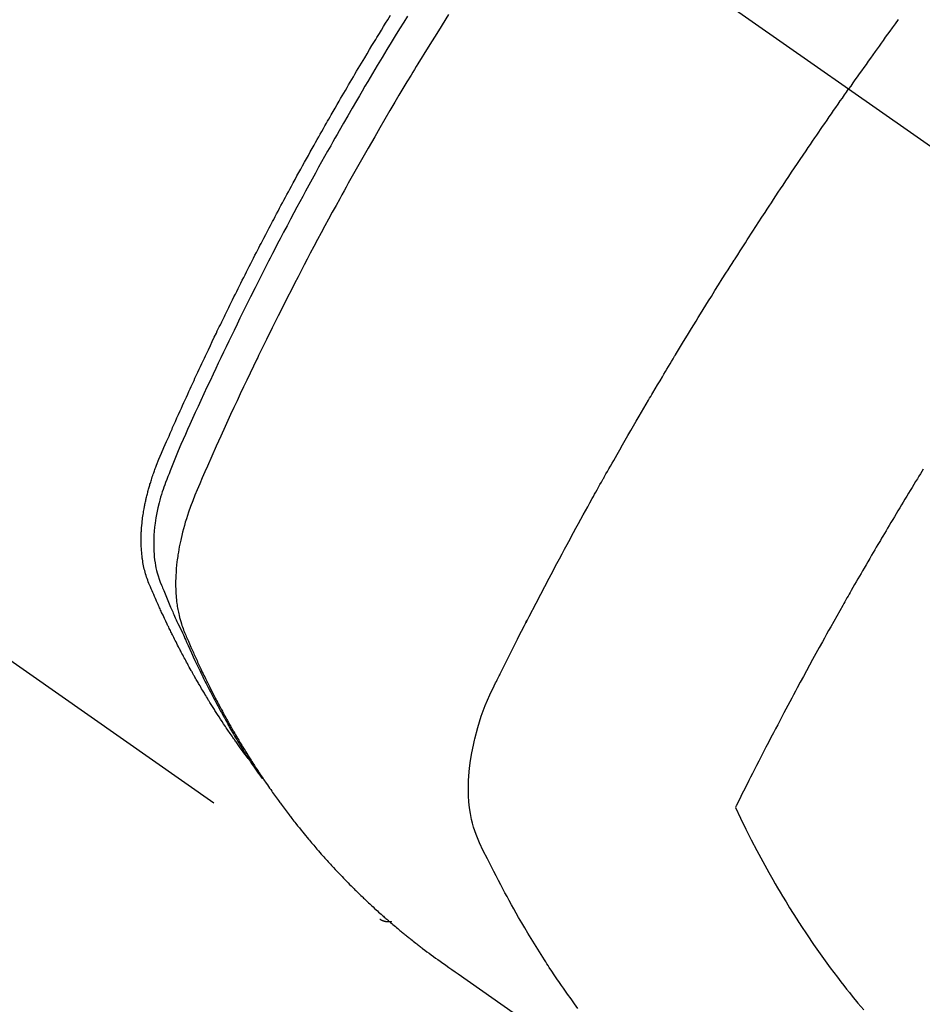
# Model space of a CAD drawing. Extents: x 0 to 26473, y -6 to 8864.
# Drawn here: x 17207 to 17229, y 7121 to 7145 of the extents above; entities that cross this region are included whole.
import ezdxf

# ---------------------------------------------------------------- set-up
doc = ezdxf.new("R2010")
doc.units = 0
doc.header["$LTSCALE"] = 50
doc.header["$MEASUREMENT"] = 0
doc.linetypes.add('CENTER2', pattern=[1.125, 0.75, -0.125, 0.125, -0.125])
doc.linetypes.add('HIDDEN', pattern=[0.375, 0.25, -0.125])
doc.layers.get('0').update_dxf_attribs({"linetype": 'CONTINUOUS'})
doc.layers.add('150-機器', color=8, linetype='CONTINUOUS')
doc.layers.add('160-文字', color=254, linetype='CONTINUOUS')
doc.styles.add('KH001', font='txt')
doc.dimstyles.new('KH1xx030', dxfattribs={"dimscale": 30, "dimtxt": 2, "dimasz": 0.6, "dimexe": 0.3, "dimexo": 1.2, "dimgap": 0.5, "dimtad": 3, "dimdec": 1, "dimdsep": 46, "dimlunit": 6, "dimtxsty": 'KH001', "dimblk": 'DOT', "dimcen": 1, "dimdle": 1, "dimclrd": 256, "dimclre": 256, "dimclrt": 256, "dimadec": 0, "dimazin": 0, "dimtfac": 1, "dimtdec": 1, "dimtix": 1, "dimtmove": 2, "dimatfit": 3, "dimldrblk": 'CLOSEDBLANK', "dimfxl": 1, "dimtolj": 1, "dimtzin": 0, "dimlwd": -1, "dimlwe": -1, "dimarcsym": 0})

# ---------------------------------------------------------------- blocks, each defined once
blk = doc.blocks.new('F402_H')
at = {"layer": '150-機器', "color": 13, "linetype": 'CENTER2'}
blk.add_line((0, 0), (244.018, -170.863), dxfattribs=at)
at = {"layer": '150-機器', "color": 13, "linetype": 'HIDDEN'}
blk.add_line((140.96, -126.704), (201.303, -168.957), dxfattribs=at)
for points in [[(213.823, -147.201), (213.749, -147.302), (213.676, -147.404), (213.621, -147.48), (213.566, -147.556), (213.511, -147.632), (213.457, -147.708), (213.408, -147.776), (213.359, -147.843), (213.311, -147.911), (213.262, -147.978), (213.208, -148.055), (213.153, -148.132), (213.099, -148.208), (213.044, -148.285), (212.99, -148.361), (212.936, -148.438), (212.882, -148.514), (212.828, -148.591), (212.777, -148.663), (212.726, -148.736), (212.675, -148.809), (212.624, -148.881)], [(198.111, -165.067), (198.069, -165.013), (198.028, -164.96), (197.987, -164.906), (197.947, -164.852), (197.913, -164.806), (197.88, -164.76), (197.847, -164.714), (197.815, -164.667), (197.801, -164.648), (197.788, -164.628), (197.774, -164.609), (197.761, -164.59), (197.739, -164.558), (197.717, -164.527), (197.695, -164.496), (197.674, -164.465), (197.655, -164.438), (197.636, -164.41), (197.617, -164.383), (197.599, -164.355), (197.577, -164.323), (197.556, -164.291), (197.535, -164.259), (197.514, -164.227), (197.477, -164.172), (197.44, -164.116), (197.403, -164.06), (197.367, -164.004), (197.351, -163.98), (197.336, -163.956), (197.321, -163.932), (197.305, -163.908), (197.29, -163.883), (197.275, -163.859), (197.259, -163.834), (197.244, -163.81), (197.229, -163.785), (197.213, -163.76), (197.198, -163.735), (197.183, -163.711), (197.172, -163.695), (197.162, -163.678), (197.152, -163.662), (197.142, -163.646), (197.122, -163.613), (197.102, -163.58), (197.082, -163.547), (197.063, -163.514), (197.048, -163.489), (197.032, -163.464), (197.017, -163.439), (197.002, -163.414), (196.982, -163.381), (196.963, -163.347), (196.944, -163.314), (196.924, -163.28), (196.91, -163.255), (196.895, -163.23), (196.88, -163.205), (196.866, -163.18), (196.851, -163.154), (196.837, -163.129), (196.822, -163.103), (196.808, -163.078), (196.798, -163.061), (196.788, -163.044), (196.779, -163.027), (196.769, -163.01), (196.76, -162.993), (196.75, -162.976), (196.741, -162.959), (196.731, -162.942), (196.708, -162.899), (196.684, -162.856), (196.66, -162.814), (196.637, -162.771), (196.618, -162.737), (196.599, -162.702), (196.581, -162.668), (196.562, -162.634), (196.544, -162.599), (196.525, -162.564), (196.507, -162.529), (196.488, -162.494), (196.477, -162.472), (196.466, -162.45), (196.454, -162.428), (196.443, -162.406), (196.423, -162.367), (196.403, -162.328), (196.383, -162.288), (196.363, -162.249), (196.345, -162.214), (196.327, -162.179), (196.309, -162.143), (196.291, -162.108), (196.278, -162.081), (196.265, -162.055), (196.252, -162.028), (196.239, -162.002), (196.226, -161.975), (196.213, -161.948), (196.199, -161.921), (196.186, -161.894), (196.178, -161.876), (196.169, -161.859), (196.161, -161.841), (196.152, -161.823), (196.118, -161.751), (196.084, -161.679), (196.05, -161.606), (196.016, -161.534), (196.004, -161.507), (195.992, -161.48), (195.979, -161.452), (195.967, -161.425), (195.954, -161.398), (195.942, -161.371), (195.929, -161.343), (195.917, -161.316), (195.909, -161.297), (195.901, -161.279), (195.893, -161.261), (195.885, -161.242), (195.864, -161.196), (195.844, -161.15), (195.824, -161.104), (195.804, -161.058), (195.784, -161.012), (195.764, -160.965), (195.744, -160.919), (195.725, -160.872), (195.709, -160.834), (195.693, -160.796), (195.678, -160.757), (195.664, -160.719), (195.651, -160.68), (195.638, -160.642), (195.627, -160.603), (195.616, -160.563), (195.606, -160.526), (195.597, -160.488), (195.588, -160.45), (195.58, -160.411), (195.572, -160.372), (195.564, -160.332), (195.558, -160.292), (195.552, -160.252), (195.548, -160.223), (195.544, -160.195), (195.541, -160.166), (195.538, -160.137), (195.533, -160.088), (195.529, -160.039), (195.525, -159.99), (195.522, -159.94), (195.521, -159.907), (195.52, -159.873), (195.52, -159.839), (195.519, -159.805), (195.52, -159.768), (195.52, -159.73), (195.521, -159.692), (195.522, -159.654), (195.523, -159.626), (195.524, -159.598), (195.526, -159.57), (195.527, -159.542), (195.531, -159.488), (195.536, -159.434), (195.541, -159.38), (195.547, -159.327), (195.552, -159.287), (195.557, -159.247), (195.563, -159.207), (195.569, -159.167), (195.574, -159.133), (195.579, -159.1), (195.584, -159.066), (195.59, -159.033), (195.595, -159.011), (195.599, -158.988), (195.604, -158.966), (195.608, -158.943), (195.613, -158.917), (195.619, -158.891), (195.624, -158.864), (195.63, -158.838), (195.635, -158.815), (195.64, -158.792), (195.645, -158.77), (195.651, -158.747), (195.658, -158.72), (195.664, -158.693), (195.671, -158.666), (195.678, -158.64), (195.685, -158.612), (195.693, -158.585), (195.7, -158.558), (195.707, -158.531), (195.714, -158.507), (195.721, -158.484), (195.728, -158.461), (195.734, -158.438), (195.743, -158.411), (195.751, -158.384), (195.759, -158.357), (195.768, -158.33), (195.779, -158.295), (195.79, -158.26), (195.802, -158.225), (195.814, -158.19), (195.824, -158.163), (195.833, -158.136), (195.843, -158.109), (195.853, -158.082), (195.863, -158.055), (195.873, -158.028), (195.883, -158.001), (195.893, -157.974), (195.951, -157.831), (196.011, -157.688), (196.072, -157.547), (196.135, -157.405), (196.164, -157.338), (196.194, -157.271), (196.223, -157.203), (196.253, -157.136), (196.267, -157.102), (196.282, -157.069), (196.297, -157.035), (196.312, -157.001), (196.349, -156.917), (196.386, -156.833), (196.424, -156.749), (196.462, -156.665), (196.492, -156.598), (196.522, -156.531), (196.553, -156.463), (196.583, -156.396), (196.614, -156.329), (196.645, -156.261), (196.675, -156.194), (196.706, -156.127), (196.729, -156.076), (196.752, -156.026), (196.776, -155.975), (196.799, -155.925), (196.822, -155.875), (196.845, -155.824), (196.869, -155.774), (196.892, -155.724), (196.924, -155.656), (196.955, -155.589), (196.987, -155.521), (197.018, -155.454), (197.026, -155.437), (197.033, -155.42), (197.041, -155.403), (197.049, -155.387), (197.073, -155.336), (197.097, -155.286), (197.121, -155.235), (197.145, -155.185), (197.193, -155.084), (197.241, -154.983), (197.289, -154.882), (197.338, -154.781), (197.362, -154.731), (197.386, -154.681), (197.41, -154.631), (197.435, -154.58), (197.451, -154.547), (197.467, -154.513), (197.483, -154.479), (197.5, -154.446), (197.516, -154.412), (197.533, -154.379), (197.549, -154.345), (197.566, -154.312), (197.59, -154.261), (197.615, -154.21), (197.64, -154.16), (197.665, -154.109), (197.698, -154.042), (197.731, -153.975), (197.764, -153.908), (197.798, -153.841), (197.831, -153.774), (197.864, -153.706), (197.898, -153.639), (197.931, -153.572), (197.965, -153.505), (197.999, -153.438), (198.033, -153.371), (198.067, -153.304), (198.101, -153.237), (198.135, -153.17), (198.169, -153.103), (198.203, -153.036), (198.237, -152.969), (198.272, -152.902), (198.306, -152.835), (198.34, -152.769), (198.366, -152.718), (198.393, -152.668), (198.419, -152.618), (198.445, -152.568), (198.488, -152.484), (198.532, -152.401), (198.575, -152.317), (198.619, -152.234), (198.645, -152.184), (198.671, -152.134), (198.697, -152.084), (198.724, -152.034), (198.759, -151.967), (198.794, -151.9), (198.83, -151.833), (198.866, -151.766), (198.901, -151.7), (198.937, -151.633), (198.973, -151.567), (199.008, -151.5), (199.044, -151.433), (199.08, -151.367), (199.116, -151.3), (199.152, -151.234), (199.197, -151.151), (199.243, -151.068), (199.288, -150.984), (199.334, -150.901), (199.379, -150.818), (199.425, -150.735), (199.471, -150.652), (199.517, -150.569), (199.563, -150.486), (199.609, -150.403), (199.655, -150.32), (199.701, -150.238), (199.738, -150.171), (199.776, -150.105), (199.813, -150.039), (199.85, -149.972), (199.888, -149.906), (199.926, -149.839), (199.963, -149.773), (200.001, -149.706), (200.029, -149.657), (200.058, -149.607), (200.086, -149.558), (200.114, -149.508), (200.162, -149.425), (200.209, -149.343), (200.257, -149.26), (200.305, -149.177), (200.343, -149.112), (200.382, -149.046), (200.42, -148.98), (200.459, -148.914), (200.497, -148.848), (200.536, -148.782), (200.574, -148.716), (200.613, -148.651), (200.651, -148.585), (200.69, -148.519), (200.729, -148.453), (200.768, -148.388), (200.807, -148.322), (200.846, -148.257), (200.885, -148.191), (200.924, -148.126), (200.983, -148.027), (201.042, -147.929), (201.101, -147.831), (201.161, -147.733), (201.19, -147.684), (201.22, -147.635), (201.25, -147.586), (201.279, -147.537), (201.329, -147.455), (201.379, -147.374), (201.429, -147.292), (201.48, -147.211), (201.55, -147.097)], [(201.957, -147.122), (201.87, -147.262), (201.767, -147.428), (201.665, -147.595), (201.563, -147.761), (201.462, -147.928), (201.346, -148.12), (201.23, -148.313), (201.114, -148.506), (201, -148.7), (200.931, -148.816), (200.863, -148.932), (200.795, -149.048), (200.727, -149.164), (200.622, -149.345), (200.517, -149.526), (200.413, -149.707), (200.309, -149.889), (200.257, -149.98), (200.206, -150.071), (200.154, -150.162), (200.103, -150.254), (200.029, -150.384), (199.956, -150.514), (199.884, -150.644), (199.811, -150.774), (199.732, -150.917), (199.653, -151.061), (199.575, -151.205), (199.497, -151.349), (199.426, -151.479), (199.355, -151.61), (199.285, -151.741), (199.214, -151.872), (199.13, -152.029), (199.047, -152.186), (198.964, -152.343), (198.881, -152.501), (198.82, -152.619), (198.758, -152.737), (198.697, -152.856), (198.636, -152.974), (198.602, -153.04), (198.569, -153.106), (198.535, -153.172), (198.501, -153.238), (198.388, -153.461), (198.275, -153.685), (198.163, -153.91), (198.051, -154.134), (197.98, -154.279), (197.909, -154.425), (197.838, -154.57), (197.767, -154.716), (197.703, -154.848), (197.639, -154.98), (197.576, -155.112), (197.512, -155.245), (197.449, -155.377), (197.386, -155.51), (197.323, -155.642), (197.261, -155.775), (197.186, -155.933), (197.112, -156.092), (197.038, -156.251), (196.964, -156.411), (196.897, -156.556), (196.83, -156.703), (196.764, -156.849), (196.697, -156.995), (196.643, -157.114), (196.589, -157.233), (196.535, -157.353), (196.483, -157.473), (196.417, -157.632), (196.352, -157.793), (196.288, -157.953), (196.224, -158.113), (196.195, -158.183), (196.166, -158.253), (196.138, -158.323), (196.11, -158.393), (196.09, -158.449), (196.07, -158.506), (196.051, -158.562), (196.032, -158.619), (196.011, -158.686), (195.992, -158.753), (195.973, -158.82), (195.955, -158.888), (195.926, -159.009), (195.9, -159.131), (195.878, -159.253), (195.859, -159.376), (195.847, -159.472), (195.837, -159.568), (195.83, -159.665), (195.825, -159.762), (195.823, -159.835), (195.823, -159.908), (195.824, -159.982), (195.827, -160.055), (195.832, -160.126), (195.838, -160.196), (195.846, -160.267), (195.856, -160.337), (195.866, -160.398), (195.877, -160.459), (195.89, -160.519), (195.906, -160.579), (195.929, -160.654), (195.955, -160.728), (195.983, -160.801), (196.012, -160.874), (196.026, -160.908), (196.04, -160.942), (196.053, -160.976), (196.067, -161.009), (196.083, -161.049), (196.099, -161.088), (196.114, -161.127), (196.13, -161.166), (196.164, -161.247), (196.199, -161.328), (196.233, -161.409), (196.268, -161.49), (196.283, -161.524), (196.297, -161.557), (196.312, -161.59), (196.326, -161.623), (196.346, -161.669), (196.366, -161.714), (196.387, -161.759), (196.408, -161.804), (196.436, -161.861), (196.465, -161.917), (196.494, -161.974), (196.521, -162.031), (196.541, -162.076), (196.561, -162.12), (196.58, -162.165), (196.599, -162.21), (196.612, -162.241), (196.626, -162.272), (196.64, -162.302), (196.653, -162.333), (196.695, -162.425), (196.737, -162.517), (196.779, -162.609), (196.821, -162.7), (196.844, -162.748), (196.866, -162.796), (196.889, -162.844), (196.911, -162.891), (196.928, -162.926), (196.945, -162.96), (196.962, -162.994), (196.979, -163.029), (196.995, -163.063), (197.012, -163.097), (197.029, -163.131), (197.046, -163.165), (197.07, -163.212), (197.093, -163.258), (197.117, -163.305), (197.141, -163.352), (197.167, -163.402), (197.193, -163.453), (197.22, -163.504), (197.246, -163.554), (197.264, -163.588), (197.281, -163.621), (197.299, -163.654), (197.317, -163.688), (197.335, -163.721), (197.352, -163.755), (197.37, -163.788), (197.388, -163.821), (197.406, -163.855), (197.424, -163.888), (197.442, -163.92), (197.46, -163.953), (197.496, -164.019), (197.532, -164.085), (197.568, -164.151), (197.605, -164.217), (197.619, -164.242), (197.633, -164.266), (197.646, -164.291), (197.66, -164.315), (197.683, -164.356), (197.706, -164.397), (197.73, -164.438), (197.753, -164.479), (197.779, -164.524), (197.805, -164.568), (197.831, -164.612), (197.857, -164.657), (197.888, -164.709), (197.919, -164.761), (197.951, -164.812), (197.983, -164.864), (197.997, -164.887), (198.012, -164.911), (198.027, -164.934), (198.041, -164.957), (198.071, -165.004), (198.101, -165.051), (198.131, -165.097), (198.162, -165.144), (198.184, -165.178), (198.207, -165.213), (198.23, -165.247), (198.254, -165.281), (198.27, -165.304), (198.285, -165.327), (198.301, -165.349), (198.317, -165.372), (198.351, -165.42), (198.386, -165.468), (198.421, -165.515), (198.456, -165.563)], [(202.953, -147.08), (202.705, -147.476), (202.458, -147.873), (202.213, -148.271), (202.171, -148.34), (202.129, -148.409), (202.087, -148.478), (202.045, -148.548), (201.947, -148.709), (201.85, -148.872), (201.753, -149.034), (201.656, -149.196), (201.533, -149.405), (201.41, -149.614), (201.288, -149.824), (201.166, -150.034), (201.005, -150.314), (200.845, -150.594), (200.687, -150.876), (200.529, -151.157), (200.477, -151.251), (200.425, -151.345), (200.373, -151.439), (200.321, -151.533), (200.231, -151.697), (200.141, -151.862), (200.051, -152.027), (199.962, -152.192), (199.873, -152.357), (199.785, -152.522), (199.697, -152.687), (199.61, -152.853), (199.535, -152.994), (199.461, -153.136), (199.387, -153.278), (199.313, -153.421), (199.228, -153.586), (199.143, -153.752), (199.058, -153.918), (198.974, -154.085), (198.83, -154.369), (198.688, -154.654), (198.547, -154.94), (198.407, -155.226), (198.384, -155.273), (198.361, -155.321), (198.338, -155.369), (198.315, -155.416), (198.235, -155.583), (198.155, -155.75), (198.076, -155.917), (197.996, -156.084), (197.918, -156.251), (197.84, -156.418), (197.762, -156.585), (197.684, -156.752), (197.651, -156.824), (197.618, -156.896), (197.585, -156.968), (197.552, -157.039), (197.444, -157.278), (197.337, -157.517), (197.23, -157.756), (197.124, -157.996), (197.061, -158.139), (196.998, -158.282), (196.936, -158.426), (196.875, -158.57), (196.819, -158.705), (196.766, -158.841), (196.714, -158.978), (196.665, -159.115), (196.638, -159.195), (196.613, -159.275), (196.588, -159.355), (196.565, -159.436), (196.543, -159.514), (196.523, -159.593), (196.503, -159.673), (196.485, -159.752), (196.477, -159.786), (196.469, -159.82), (196.462, -159.855), (196.454, -159.889), (196.442, -159.952), (196.431, -160.014), (196.42, -160.077), (196.41, -160.14), (196.404, -160.183), (196.398, -160.225), (196.392, -160.268), (196.387, -160.311), (196.378, -160.394), (196.37, -160.477), (196.363, -160.56), (196.358, -160.644), (196.356, -160.711), (196.354, -160.778), (196.353, -160.845), (196.354, -160.912), (196.356, -160.968), (196.358, -161.024), (196.361, -161.08), (196.365, -161.135), (196.369, -161.181), (196.373, -161.227), (196.378, -161.272), (196.384, -161.318), (196.389, -161.354), (196.395, -161.391), (196.401, -161.427), (196.407, -161.463), (196.413, -161.498), (196.42, -161.533), (196.428, -161.568), (196.436, -161.603), (196.448, -161.655), (196.462, -161.707), (196.477, -161.759), (196.492, -161.81), (196.505, -161.849), (196.519, -161.888), (196.533, -161.926), (196.548, -161.964), (196.56, -161.995), (196.572, -162.025), (196.585, -162.055), (196.597, -162.085), (196.612, -162.119), (196.626, -162.152), (196.64, -162.185), (196.655, -162.218), (196.672, -162.258), (196.689, -162.297), (196.706, -162.337), (196.723, -162.376), (196.738, -162.409), (196.752, -162.442), (196.767, -162.474), (196.782, -162.507), (196.797, -162.54), (196.811, -162.572), (196.826, -162.605), (196.841, -162.637), (196.856, -162.67), (196.871, -162.702), (196.885, -162.735), (196.9, -162.767), (196.915, -162.8), (196.93, -162.832), (196.945, -162.864), (196.96, -162.896), (196.98, -162.937), (196.999, -162.978), (197.019, -163.019), (197.039, -163.06), (197.056, -163.095), (197.074, -163.131), (197.091, -163.167), (197.109, -163.202), (197.124, -163.234), (197.14, -163.266), (197.156, -163.298), (197.171, -163.33), (197.2, -163.386), (197.228, -163.443), (197.257, -163.499), (197.286, -163.556), (197.296, -163.574), (197.306, -163.593), (197.316, -163.612), (197.325, -163.631), (197.345, -163.668), (197.365, -163.705), (197.384, -163.742), (197.404, -163.779), (197.42, -163.81), (197.436, -163.841), (197.453, -163.872), (197.469, -163.903), (197.483, -163.927), (197.496, -163.952), (197.51, -163.976), (197.523, -164), (197.54, -164.031), (197.557, -164.062), (197.574, -164.092), (197.591, -164.123), (197.604, -164.147), (197.617, -164.171), (197.631, -164.196), (197.644, -164.22), (197.658, -164.244), (197.672, -164.268), (197.686, -164.292), (197.7, -164.316), (197.71, -164.334), (197.72, -164.353), (197.73, -164.371), (197.741, -164.389), (197.761, -164.425), (197.782, -164.461), (197.803, -164.497), (197.825, -164.533), (197.839, -164.557), (197.853, -164.58), (197.867, -164.604), (197.881, -164.627), (197.899, -164.657), (197.917, -164.687), (197.934, -164.716), (197.952, -164.746), (197.966, -164.77), (197.98, -164.793), (197.995, -164.816), (198.009, -164.84), (198.031, -164.875), (198.052, -164.91), (198.074, -164.945), (198.096, -164.98), (198.11, -165.004), (198.125, -165.027), (198.139, -165.05), (198.154, -165.073), (198.176, -165.108), (198.198, -165.143), (198.22, -165.177), (198.243, -165.211), (198.261, -165.24), (198.28, -165.268), (198.298, -165.297), (198.317, -165.325), (198.332, -165.348), (198.347, -165.371), (198.362, -165.394), (198.377, -165.417), (198.399, -165.451), (198.422, -165.485), (198.445, -165.519), (198.468, -165.553), (198.487, -165.581), (198.506, -165.609), (198.525, -165.638), (198.544, -165.666), (198.571, -165.705), (198.598, -165.744), (198.625, -165.782), (198.653, -165.821), (198.676, -165.854), (198.699, -165.888), (198.723, -165.921), (198.746, -165.954), (198.77, -165.987), (198.793, -166.02), (198.816, -166.053), (198.84, -166.085), (198.856, -166.107), (198.873, -166.129), (198.889, -166.15), (198.905, -166.172), (198.929, -166.204), (198.953, -166.237), (198.977, -166.269), (199.001, -166.301), (199.025, -166.334), (199.049, -166.366), (199.074, -166.398), (199.098, -166.43), (199.114, -166.451), (199.131, -166.473), (199.147, -166.494), (199.164, -166.515), (199.189, -166.547), (199.213, -166.579), (199.238, -166.61), (199.263, -166.642), (199.304, -166.694), (199.346, -166.747), (199.387, -166.799), (199.429, -166.851), (199.463, -166.892), (199.497, -166.933), (199.531, -166.974), (199.565, -167.015), (199.59, -167.046), (199.616, -167.076), (199.642, -167.107), (199.667, -167.137), (199.693, -167.167), (199.719, -167.198), (199.745, -167.228), (199.771, -167.258), (199.806, -167.298), (199.841, -167.338), (199.876, -167.378), (199.912, -167.417), (199.938, -167.447), (199.964, -167.477), (199.991, -167.507), (200.017, -167.536), (200.044, -167.566), (200.07, -167.595), (200.097, -167.624), (200.124, -167.654), (200.169, -167.702), (200.214, -167.75), (200.259, -167.798), (200.304, -167.846), (200.341, -167.884), (200.377, -167.922), (200.414, -167.96), (200.45, -167.998), (200.468, -168.017), (200.487, -168.036), (200.505, -168.055), (200.524, -168.074), (200.56, -168.111), (200.597, -168.148), (200.634, -168.185), (200.672, -168.222), (200.69, -168.241), (200.709, -168.259), (200.728, -168.277), (200.747, -168.296), (200.775, -168.323), (200.803, -168.351), (200.832, -168.378), (200.86, -168.405), (200.879, -168.423), (200.897, -168.441), (200.916, -168.459), (200.935, -168.477), (200.963, -168.504), (200.992, -168.532), (201.02, -168.559), (201.049, -168.585), (201.088, -168.621), (201.126, -168.656), (201.165, -168.691), (201.204, -168.726), (201.233, -168.753), (201.262, -168.779), (201.291, -168.805), (201.32, -168.831), (201.34, -168.849), (201.359, -168.866), (201.379, -168.883), (201.398, -168.9), (201.418, -168.918), (201.437, -168.935), (201.457, -168.953), (201.476, -168.97), (201.488, -168.98), (201.5, -168.99), (201.512, -169), (201.524, -169.01), (201.552, -169.034), (201.58, -169.058), (201.608, -169.082), (201.636, -169.106), (201.666, -169.131), (201.695, -169.156), (201.725, -169.181), (201.755, -169.206), (201.775, -169.223), (201.795, -169.239), (201.816, -169.256), (201.836, -169.272), (201.856, -169.289), (201.876, -169.305), (201.896, -169.322), (201.916, -169.338), (201.936, -169.355), (201.957, -169.371), (201.977, -169.388), (201.998, -169.404), (202.008, -169.412), (202.018, -169.42), (202.028, -169.428), (202.039, -169.436), (202.069, -169.46), (202.1, -169.484), (202.131, -169.508), (202.161, -169.532), (202.182, -169.548), (202.202, -169.564), (202.223, -169.58), (202.244, -169.596), (202.264, -169.612), (202.285, -169.628), (202.305, -169.643), (202.326, -169.659), (202.377, -169.699), (202.429, -169.738), (202.482, -169.777), (202.534, -169.815), (202.587, -169.853), (202.64, -169.891), (202.693, -169.929), (202.746, -169.967), (202.782, -169.992), (202.817, -170.018), (202.853, -170.043), (202.889, -170.068), (202.962, -170.12), (203.035, -170.171), (203.108, -170.222), (203.181, -170.273), (204.816, -171.416)], [(206.08, -171.11), (205.996, -170.996), (205.913, -170.881), (205.831, -170.766), (205.781, -170.695), (205.731, -170.624), (205.682, -170.553), (205.632, -170.482), (205.57, -170.391), (205.509, -170.301), (205.448, -170.209), (205.387, -170.118), (205.358, -170.073), (205.329, -170.029), (205.3, -169.984), (205.271, -169.939), (205.188, -169.81), (205.107, -169.68), (205.026, -169.549), (204.946, -169.418), (204.87, -169.292), (204.794, -169.165), (204.72, -169.038), (204.646, -168.91), (204.588, -168.808), (204.531, -168.706), (204.474, -168.603), (204.417, -168.5), (204.366, -168.407), (204.316, -168.313), (204.265, -168.219), (204.216, -168.125), (204.159, -168.016), (204.103, -167.906), (204.047, -167.796), (203.99, -167.686), (203.89, -167.494), (203.792, -167.301), (203.701, -167.105), (203.618, -166.906), (203.586, -166.816), (203.557, -166.726), (203.531, -166.635), (203.508, -166.543), (203.48, -166.401), (203.458, -166.259), (203.443, -166.115), (203.434, -165.971), (203.431, -165.85), (203.431, -165.73), (203.434, -165.609), (203.441, -165.489), (203.459, -165.302), (203.484, -165.116), (203.515, -164.931), (203.552, -164.747), (203.561, -164.707), (203.57, -164.668), (203.579, -164.628), (203.588, -164.589), (203.661, -164.317), (203.744, -164.048), (203.84, -163.783), (203.951, -163.525), (203.985, -163.453), (204.02, -163.382), (204.055, -163.311), (204.09, -163.24), (204.108, -163.205), (204.126, -163.169), (204.144, -163.133), (204.161, -163.098), (204.174, -163.071), (204.188, -163.044), (204.201, -163.018), (204.214, -162.991), (204.263, -162.893), (204.311, -162.795), (204.36, -162.697), (204.409, -162.599), (204.45, -162.519), (204.49, -162.438), (204.53, -162.358), (204.571, -162.278), (204.619, -162.183), (204.662, -162.096), (204.715, -161.993), (204.789, -161.851), (204.812, -161.806), (204.832, -161.767), (204.845, -161.742), (204.844, -161.743), (204.84, -161.751), (204.835, -161.76), (204.83, -161.77), (204.825, -161.779), (204.822, -161.784), (204.839, -161.752), (204.867, -161.698), (204.899, -161.637), (205.067, -161.314), (205.183, -161.092), (205.277, -160.911), (205.383, -160.709), (205.43, -160.62), (205.477, -160.531), (205.524, -160.442), (205.571, -160.353), (205.634, -160.237), (205.696, -160.121), (205.758, -160.006), (205.821, -159.89), (205.859, -159.818), (205.897, -159.747), (205.936, -159.675), (205.974, -159.604), (206.032, -159.497), (206.091, -159.39), (206.149, -159.284), (206.208, -159.177), (206.262, -159.079), (206.316, -158.981), (206.371, -158.883), (206.425, -158.785), (206.454, -158.731), (206.484, -158.678), (206.513, -158.625), (206.543, -158.571), (206.578, -158.509), (206.613, -158.447), (206.648, -158.385), (206.683, -158.323), (206.693, -158.305), (206.703, -158.287), (206.713, -158.269), (206.723, -158.251), (206.758, -158.189), (206.793, -158.127), (206.828, -158.064), (206.863, -158.002), (206.904, -157.931), (206.944, -157.86), (206.985, -157.788), (207.025, -157.717), (207.091, -157.602), (207.157, -157.487), (207.223, -157.371), (207.29, -157.256), (207.356, -157.14), (207.423, -157.025), (207.49, -156.91), (207.557, -156.794), (207.614, -156.697), (207.671, -156.599), (207.728, -156.501), (207.785, -156.404), (207.812, -156.359), (207.838, -156.315), (207.864, -156.271), (207.89, -156.226), (207.948, -156.129), (208.006, -156.032), (208.064, -155.934), (208.122, -155.837), (208.158, -155.775), (208.195, -155.713), (208.232, -155.651), (208.269, -155.59), (208.306, -155.528), (208.344, -155.466), (208.381, -155.404), (208.418, -155.342), (208.423, -155.333), (208.429, -155.324), (208.434, -155.316), (208.439, -155.307), (208.535, -155.147), (208.631, -154.988), (208.729, -154.829), (208.826, -154.671), (208.88, -154.583), (208.935, -154.495), (208.989, -154.407), (209.043, -154.319), (209.109, -154.213), (209.174, -154.107), (209.24, -154.001), (209.305, -153.896), (209.393, -153.755), (209.481, -153.615), (209.57, -153.474), (209.658, -153.334), (209.708, -153.255), (209.759, -153.176), (209.809, -153.097), (209.859, -153.018), (209.864, -153.01), (209.87, -153.001), (209.875, -152.992), (209.881, -152.984), (209.942, -152.887), (210.004, -152.791), (210.066, -152.695), (210.128, -152.599), (210.173, -152.529), (210.218, -152.459), (210.263, -152.39), (210.308, -152.32), (210.381, -152.206), (210.455, -152.093), (210.529, -151.98), (210.603, -151.867), (210.654, -151.788), (210.706, -151.71), (210.757, -151.631), (210.808, -151.553), (210.866, -151.466), (210.923, -151.379), (210.98, -151.292), (211.038, -151.206), (211.107, -151.102), (211.177, -150.998), (211.246, -150.894), (211.316, -150.79), (211.385, -150.686), (211.455, -150.582), (211.525, -150.478), (211.595, -150.375), (211.648, -150.297), (211.701, -150.22), (211.754, -150.142), (211.806, -150.065), (211.853, -149.996), (211.9, -149.927), (211.947, -149.858), (211.994, -149.79), (212.047, -149.712), (212.101, -149.635), (212.154, -149.557), (212.207, -149.48), (212.261, -149.403), (212.314, -149.326), (212.367, -149.248), (212.421, -149.171), (212.472, -149.099), (212.522, -149.026), (212.573, -148.954), (212.624, -148.881)], [(214.429, -158.073), (214.393, -158.13), (214.358, -158.188), (214.322, -158.245), (214.287, -158.303), (214.244, -158.374), (214.2, -158.444), (214.157, -158.515), (214.115, -158.586), (214.072, -158.656), (214.029, -158.727), (213.986, -158.797), (213.944, -158.868), (213.901, -158.938), (213.859, -159.009), (213.816, -159.08), (213.774, -159.15), (213.731, -159.221), (213.689, -159.292), (213.647, -159.363), (213.605, -159.434), (213.566, -159.498), (213.528, -159.563), (213.49, -159.627), (213.452, -159.691), (213.422, -159.743), (213.391, -159.794), (213.361, -159.845), (213.33, -159.897), (213.292, -159.961), (213.255, -160.025), (213.217, -160.09), (213.179, -160.154), (213.134, -160.231), (213.089, -160.309), (213.044, -160.386), (212.999, -160.464), (212.962, -160.528), (212.924, -160.593), (212.887, -160.657), (212.85, -160.722), (212.809, -160.793), (212.769, -160.864), (212.728, -160.935), (212.687, -161.006), (212.662, -161.051), (212.636, -161.096), (212.61, -161.141), (212.584, -161.186), (212.559, -161.232), (212.533, -161.277), (212.507, -161.322), (212.482, -161.368), (212.409, -161.497), (212.336, -161.626), (212.263, -161.755), (212.191, -161.884), (212.14, -161.975), (212.09, -162.065), (212.04, -162.156), (211.989, -162.246), (211.911, -162.388), (211.833, -162.531), (211.754, -162.673), (211.676, -162.815), (211.603, -162.951), (211.529, -163.086), (211.456, -163.222), (211.383, -163.358), (211.337, -163.442), (211.292, -163.526), (211.247, -163.61), (211.202, -163.694), (211.154, -163.785), (211.106, -163.875), (211.058, -163.966), (211.01, -164.057), (210.959, -164.154), (210.909, -164.251), (210.858, -164.347), (210.807, -164.444), (210.747, -164.56), (210.686, -164.677), (210.626, -164.793), (210.566, -164.909), (210.509, -165.019), (210.453, -165.129), (210.396, -165.239), (210.34, -165.349), (210.298, -165.433), (210.255, -165.517), (210.213, -165.601), (210.17, -165.685), (210.141, -165.743), (210.112, -165.801), (210.083, -165.859), (210.054, -165.917), (210.018, -165.988), (209.982, -166.059), (209.947, -166.13), (209.912, -166.201), (209.905, -166.214), (209.899, -166.227), (209.893, -166.24), (209.887, -166.253)], [(209.887, -166.253), (210.013, -166.514), (210.141, -166.775), (210.271, -167.034), (210.403, -167.292), (210.498, -167.469), (210.594, -167.646), (210.691, -167.822), (210.79, -167.996), (210.848, -168.097), (210.907, -168.197), (210.966, -168.297), (211.025, -168.397), (211.11, -168.537), (211.195, -168.677), (211.282, -168.816), (211.37, -168.955), (211.394, -168.992), (211.418, -169.029), (211.442, -169.066), (211.466, -169.103), (211.619, -169.334), (211.775, -169.563), (211.934, -169.791), (212.096, -170.016), (212.18, -170.131), (212.265, -170.245), (212.351, -170.358), (212.438, -170.471), (212.505, -170.557), (212.574, -170.643), (212.642, -170.728), (212.712, -170.813), (212.849, -170.98), (212.989, -171.146)], [(201.291, -168.949), (201.293, -168.951), (201.295, -168.952), (201.297, -168.953), (201.298, -168.955), (201.301, -168.955), (201.303, -168.957), (201.305, -168.958), (201.306, -168.959), (201.308, -168.96), (201.31, -168.962), (201.312, -168.963), (201.314, -168.963), (201.316, -168.964), (201.318, -168.966), (201.32, -168.967), (201.322, -168.968), (201.324, -168.969), (201.326, -168.97), (201.328, -168.972), (201.33, -168.972), (201.332, -168.973), (201.334, -168.975), (201.336, -168.975), (201.338, -168.976), (201.34, -168.977), (201.343, -168.978), (201.344, -168.979), (201.346, -168.98), (201.348, -168.981), (201.35, -168.982), (201.353, -168.983), (201.354, -168.984), (201.357, -168.984), (201.358, -168.986), (201.361, -168.987), (201.363, -168.988), (201.365, -168.988), (201.367, -168.988), (201.369, -168.989), (201.372, -168.99), (201.374, -168.991), (201.376, -168.992), (201.378, -168.992), (201.38, -168.993), (201.383, -168.994), (201.385, -168.995), (201.387, -168.996), (201.389, -168.996), (201.391, -168.996), (201.393, -168.997), (201.396, -168.998), (201.398, -168.999), (201.4, -168.999), (201.402, -168.999), (201.404, -169), (201.406, -169.001), (201.409, -169.002), (201.411, -169.002), (201.413, -169.002), (201.416, -169.003), (201.418, -169.003), (201.42, -169.003), (201.422, -169.004), (201.425, -169.005), (201.428, -169.005), (201.43, -169.005), (201.432, -169.006), (201.434, -169.006), (201.436, -169.006), (201.439, -169.007), (201.441, -169.007), (201.443, -169.007), (201.445, -169.008), (201.448, -169.008), (201.45, -169.009), (201.453, -169.009), (201.455, -169.009), (201.457, -169.01), (201.46, -169.009), (201.462, -169.01), (201.464, -169.01), (201.466, -169.01), (201.469, -169.011), (201.471, -169.01), (201.474, -169.01), (201.476, -169.011), (201.478, -169.011), (201.481, -169.011), (201.483, -169.011), (201.485, -169.011), (201.488, -169.011), (201.49, -169.011), (201.492, -169.011), (201.495, -169.011), (201.497, -169.011), (201.5, -169.012), (201.502, -169.011), (201.505, -169.011), (201.507, -169.011), (201.51, -169.011), (201.512, -169.012), (201.514, -169.01), (201.516, -169.011), (201.519, -169.01), (201.521, -169.011), (201.524, -169.01), (201.526, -169.01), (201.529, -169.01), (201.531, -169.01), (201.534, -169.01), (201.536, -169.009), (201.538, -169.009), (201.541, -169.009), (201.543, -169.009), (201.546, -169.008), (201.548, -169.008), (201.55, -169.008), (201.553, -169.007), (201.555, -169.007), (201.558, -169.007), (201.56, -169.007), (201.562, -169.005), (201.564, -169.006), (201.567, -169.005), (201.57, -169.005), (201.572, -169.004), (201.574, -169.004)]]:
    blk.add_lwpolyline(points, dxfattribs=at)
blk = doc.blocks.new('_ClosedBlank')
at = {"color": 0, "linetype": 'ByBlock', "lineweight": -2}
for p, q in [((-1, 0.1667), (0, 0)), ((-1, 0.1667), (-1, -0.1667)), ((0, 0), (-1, -0.1667))]:
    blk.add_line(p, q, dxfattribs=at)
blk = doc.blocks.new('_Dot')
at = {"color": 0, "linetype": 'ByBlock', "lineweight": -2}
blk.add_line((-0.5, 0), (-1, 0), dxfattribs=at)
at = {"color": 0, "linetype": 'ByBlock', "const_width": 0.5}
blk.add_lwpolyline([(-0.25, 0, 1), (0.25, 0, 1)], format="xyb", close=True, dxfattribs=at)

msp = doc.modelspace()

# ---------------------------------------------------------------- block references
at = {"layer": '150-機器'}
msp.add_blockref('F402_H', (17014.332, 7291.777), dxfattribs=at)

# ---------------------------------------------------------------- leaders
at = {"layer": '160-文字', "annotation_type": 0, "has_hookline": 1, "hookline_direction": 0}
for points, text_width in [([(16308.268, 7312.596), (17547.678, 5473.485), (17565.678, 5473.485)], 1240.203), ([(16578.268, 7305.835), (17959.303, 5947.913), (17977.303, 5947.913)], 1630.051), ([(16894.332, 7298.948), (17973.884, 6261.052), (17991.884, 6261.052)], 963.959)]:
    msp.add_leader(points, dimstyle='KH1xx030', override={"dimgap": 0.5, "dimtad": 1}, dxfattribs=dict(at, text_width=text_width))
at = {"layer": '160-文字'}
msp.add_leader([(17138.023, 7295.332), (17973.884, 6261.052)], dimstyle='KH1xx030', override={"dimgap": 0.5, "dimtad": 1}, dxfattribs=at)

doc.saveas('drawing.dxf')
